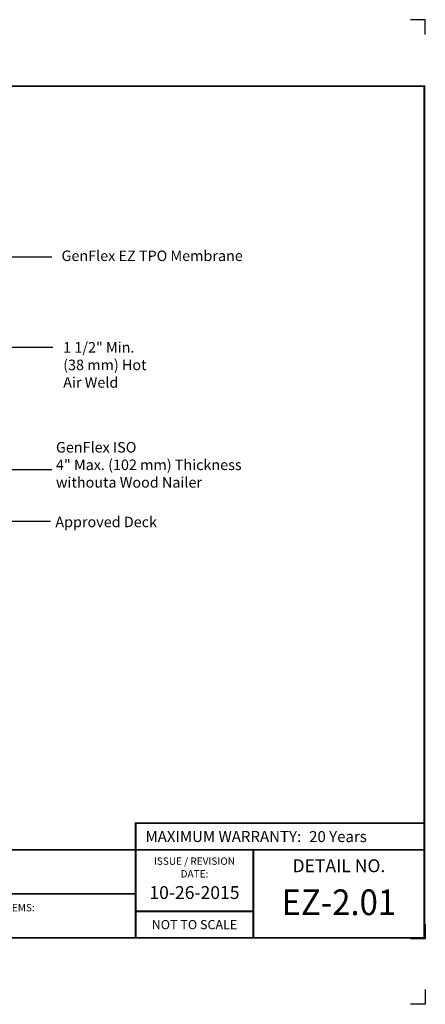
# Model space of a CAD drawing. Extents: x -9.1 to 10.9, y -3.6 to 13.2.
# Drawn here: x 4 to 10.9, y -3.6 to 13.2 of the extents above; entities that cross this region are included whole.
import ezdxf
from ezdxf.enums import TextEntityAlignment as Align

# ---------------------------------------------------------------- set-up
doc = ezdxf.new("R2010")
doc.units = 0
doc.header["$LTSCALE"] = 0.2
doc.header["$MEASUREMENT"] = 0
doc.layers.get('0').update_dxf_attribs({"linetype": 'CONTINUOUS'})
doc.layers.get('Defpoints').update_dxf_attribs({"linetype": 'CONTINUOUS'})
for name, color, linetype in [('FSBP-TTLB', 7, 'CONTINUOUS'), ('FSBP-TTLB-BORDER', 7, 'CONTINUOUS'), ('FSBP-TTLB-TEXT', 7, 'CONTINUOUS'), ('GRID', 7, 'CONTINUOUS'), ('NONE', 7, 'CONTINUOUS')]:
    doc.layers.add(name, color=color, linetype=linetype)
doc.styles.add('ARIAL', font='arial.ttf')
doc.styles.add('ARIAL_BOLD', font='txt')
doc.styles.add('ARIAL_NAR', font='ARIALN.TTF')

# ---------------------------------------------------------------- blocks, each defined once
blk = doc.blocks.new('A$C76313A3A')
at = {"layer": 'Defpoints', "linetype": 'Continuous', "ltscale": 1.75}
for points in [[(10.0156, 8.2558), (10.0156, 8.3808), (9.8906, 8.3808)], [(10.0156, 0.125), (10.0156, 0), (9.8906, 0)]]:
    blk.add_lwpolyline(points, dxfattribs=at)
at = {"layer": 'Defpoints', "color": 1}
blk.add_lwpolyline([(10.0156, 0.6826), (10.0156, 0.5576), (9.8906, 0.5576)], dxfattribs=at)
at = {"layer": 'FSBP-TTLB', "const_width": 0.0156}
blk.add_lwpolyline([(7.553, 1.3154), (10.0078, 1.3154), (10.0078, 1.541), (7.553, 1.541)], close=True, dxfattribs=at)
for points in [[(0.0078, 1.3154), (0.0078, 0.5654), (10.0078, 0.5654), (10.0078, 1.3154), (0.0078, 1.3154)], [(7.553, 1.3154), (7.553, 0.5654)], [(8.5534, 1.3154), (8.5534, 0.5654)], [(10.0078, 1.3154), (10.0078, 0.5654)], [(2.4204, 0.9404), (7.553, 0.9404)], [(7.553, 0.791), (8.5534, 0.791)]]:
    blk.add_lwpolyline(points, dxfattribs=at)
at = {"layer": 'FSBP-TTLB-BORDER', "const_width": 0.0156}
blk.add_lwpolyline([(10.0078, 1.3154), (10.0078, 7.8154), (0.0078, 7.8154), (0.0078, 1.3154)], dxfattribs=at)
at = {"layer": 'FSBP-TTLB-TEXT', "style": 'ARIAL_NAR'}
blk.add_text('MAXIMUM WARRANTY:', height=0.09375, dxfattribs=at).set_placement((8.9604, 1.4282), align=Align.MIDDLE_RIGHT)
at = {"layer": 'FSBP-TTLB-TEXT', "style": 'ARIAL'}
for s, height, p in [('ISSUE / REVISION', 0.0625, (8.0532, 1.2185)), ('DETAIL NO.', 0.10938, (9.2812, 1.1792)), ('DATE:', 0.0625, (8.0532, 1.1104)), ('NOT TO SCALE', 0.078125, (8.0532, 0.6782))]:
    blk.add_text(s, height=height, dxfattribs=at).set_placement(p, align=Align.MIDDLE_CENTER)
blk.add_text('ACCEPTABLE SYSTEMS:', height=0.0625, dxfattribs=at).set_placement((5.7634, 0.8225), align=Align.MIDDLE_LEFT)
at = {"layer": 'FSBP-TTLB-TEXT'}
for tag, height, style, p in [('MAXIMUM_WARRANTY', 0.0938, 'ARIAL_BOLD', (9.0277, 1.4274)), ('ACCPT_SYSTEMS_LINE_1', 0.069, 'ARIAL', (5.397, 0.6905))]:
    blk.add_attdef(tag, text='', height=height, dxfattribs=dict(at, style=style)).set_placement(p, align=Align.MIDDLE_LEFT)
for tag, style, p in [('DETAIL_DESCP_LINE_1', 'ARIAL_BOLD', (4.9867, 1.1279)), ('ISSUE_REV_DATE', 'ARIAL', (8.0532, 0.9513))]:
    blk.add_attdef(tag, text='', height=0.1094, dxfattribs=dict(at, style=style)).set_placement(p, align=Align.MIDDLE_CENTER)
at = {"layer": 'FSBP-TTLB-TEXT', "style": 'ARIAL', "width": 0.9375}
blk.add_attdef('DETAIL_NUMBER', text='', height=0.2188, dxfattribs=at).set_placement((9.2806, 0.8688), align=Align.MIDDLE_CENTER)

msp = doc.modelspace()

# ---------------------------------------------------------------- linework, layer by layer
at = {"layer": 'GRID'}
msp.add_lwpolyline([(-5.417, -0.944), (4.7, -0.944)], dxfattribs=at)
at = {"layer": 'NONE', "color": 7, "linetype": 'Continuous'}
for p, q in [((4.558, 9.138), (-0.259, 9.138)), ((4.58, 7.6), (0.51, 7.6)), ((4.558, 5.516), (3.433, 5.516)), ((4.54, 4.64), (3.298, 4.64))]:
    msp.add_line(p, q, dxfattribs=at)

# ---------------------------------------------------------------- block references
ref = msp.add_blockref('A$C76313A3A', (-9.12, -3.58), dxfattribs=dict(xscale=2, yscale=2, zscale=2))
ref.add_attrib('MAXIMUM_WARRANTY', '20 Years', dxfattribs={"layer": 'FSBP-TTLB-TEXT', "height": 0.1875, "style": 'ARIAL_BOLD'}).set_placement((8.935, -0.725), align=Align.MIDDLE_LEFT)
ref.add_attrib('DETAIL_NUMBER', 'EZ-2.01', dxfattribs={"layer": 'FSBP-TTLB-TEXT', "height": 0.4375, "style": 'ARIAL', "width": 0.9375}).set_placement((9.441, -1.843), align=Align.MIDDLE_CENTER)
ref.add_attrib('ISSUE_REV_DATE', '10-26-2015', dxfattribs={"layer": 'FSBP-TTLB-TEXT', "height": 0.2188, "style": 'ARIAL'}).set_placement((6.986, -1.678), align=Align.MIDDLE_CENTER)

# ---------------------------------------------------------------- texts
at = {"layer": 'NONE', "color": 7, "char_height": 0.1792, "attachment_point": 1, "style": 'ARIAL'}
for s, insert in [('GenFlex EZ TPO Membrane', (4.726, 9.252)), ('Approved Deck', (4.621, 4.721))]:
    msp.add_mtext(s, dxfattribs=dict(at, insert=insert))
for s, insert, width in [('1 1/2" Min. (38 mm) Hot Air Weld', (4.754, 7.693), 1.50623), ('GenFlex ISO\\P4" Max. (102 mm) Thickness without\\Pa Wood Nailer', (4.631, 5.992), 3.30356)]:
    msp.add_mtext(s, dxfattribs=dict(at, insert=insert, width=width))

doc.saveas('drawing.dxf')
